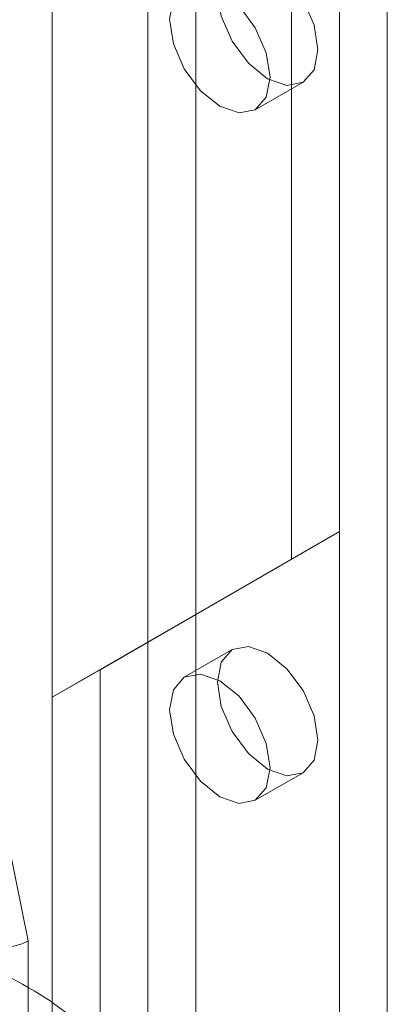
# Model space of a CAD drawing. Units: millimetres. Extents: x 0 to 420, y 0 to 297.
# Drawn here: x 277 to 279, y 186 to 190 of the extents above; entities that cross this region are included whole.
import ezdxf

# ---------------------------------------------------------------- set-up
doc = ezdxf.new("R2010")
doc.units = ezdxf.units.MM

msp = doc.modelspace()

# ---------------------------------------------------------------- linework, layer by layer
at = {"color": 7, "linetype": 'Continuous', "lineweight": 15}
for p, q in [((278.0988, 121.8329), (278.0988, 253.0627)), ((277.4927, 252.9461), (277.4927, 121.7163)), ((277.8968, 121.7163), (277.8968, 252.9461)), ((278.9069, 121.3664), (278.9069, 252.5962)), ((278.7049, 121.2498), (278.7049, 252.4796)), ((278.7049, 188.0314), (278.7049, 241.6898)), ((278.5029, 187.9147), (278.5029, 241.5731)), ((278.3498, 189.8127), (278.5518, 189.9293)), ((277.6947, 187.448), (278.7049, 188.0314)), ((278.7049, 188.0314), (278.5029, 187.9147)), ((277.4927, 187.3314), (278.5029, 187.9147)), ((278.2519, 187.5327), (278.0498, 187.4161)), ((277.6947, 187.448), (277.4927, 187.3314)), ((277.6947, 185.1151), (277.6947, 187.448)), ((277.4927, 184.9984), (277.4927, 187.3314)), ((277.3917, 186.3035), (277.2195, 187.1449)), ((278.3498, 186.8964), (278.5518, 187.0131)), ((277.3917, 185.5812), (277.3917, 186.3035))]:
    msp.add_line(p, q, dxfattribs=at)
at = {"color": 7, "linetype": 'Continuous', "lineweight": 15, "flags": 128}
for points in [[(278.614, 190.0666), (278.5978, 189.9822), (278.5518, 189.9293), (278.483, 189.9159), (278.4018, 189.9441), (278.3207, 190.0097), (278.2518, 190.1025), (278.2059, 190.2085), (278.1897, 190.3116), (278.2059, 190.396), (278.2518, 190.4489), (278.3207, 190.4623), (278.4018, 190.4341), (278.483, 190.3686), (278.5518, 190.2757), (278.5978, 190.1697), (278.614, 190.0666)], [(278.4119, 189.95), (278.3958, 189.8656), (278.3498, 189.8127), (278.281, 189.7993), (278.1998, 189.8275), (278.1186, 189.893), (278.0498, 189.9859), (278.0038, 190.0919), (277.9877, 190.1949), (278.0038, 190.2794), (278.0498, 190.3323), (278.1186, 190.3457), (278.1998, 190.3174), (278.281, 190.2519), (278.3498, 190.1591), (278.3958, 190.0531), (278.4119, 189.95)], [(278.614, 187.1504), (278.5978, 187.066), (278.5518, 187.0131), (278.483, 186.9997), (278.4018, 187.0279), (278.3207, 187.0934), (278.2518, 187.1863), (278.2059, 187.2923), (278.1897, 187.3954), (278.2059, 187.4798), (278.2518, 187.5327), (278.3207, 187.5461), (278.4018, 187.5179), (278.483, 187.4523), (278.5518, 187.3595), (278.5978, 187.2535), (278.614, 187.1504)], [(278.4119, 187.0338), (278.3958, 186.9494), (278.3498, 186.8965), (278.281, 186.8831), (278.1998, 186.9113), (278.1186, 186.9768), (278.0498, 187.0696), (278.0038, 187.1757), (277.9877, 187.2787), (278.0038, 187.3631), (278.0498, 187.4161), (278.1186, 187.4294), (278.1998, 187.4012), (278.281, 187.3357), (278.3498, 187.2429), (278.3958, 187.1369), (278.4119, 187.0338)]]:
    msp.add_lwpolyline(points, dxfattribs=at)
at = {"color": 7, "linetype": 'Continuous', "lineweight": 15}
for centre, major_axis, ratio, start_param, end_param in [((276.6341, 190.0059), (-0.6973, 3.725), 0.218376, 2.655784, 3.21832), ((276.6341, 186.0186), (1.0676, -0.278), 0.326705, 5.582657, 8.72425)]:
    msp.add_ellipse(centre, major_axis=major_axis, ratio=ratio, start_param=start_param, end_param=end_param, dxfattribs=at)

doc.saveas('drawing.dxf')
